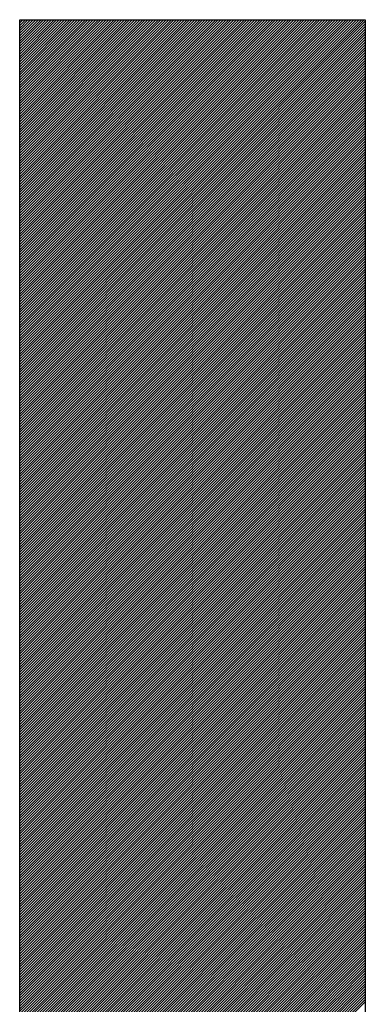
# Model space of a CAD drawing. Extents: x 3 to 1157, y 43 to 815.
# Drawn here: x 1124 to 1124, y 419 to 420 of the extents above; entities that cross this region are included whole.
import ezdxf

# ---------------------------------------------------------------- set-up
doc = ezdxf.new("R2010")
doc.units = 0
doc.header["$MEASUREMENT"] = 0
doc.layers.add('機種名', color=7, linetype='CONTINUOUS')

msp = doc.modelspace()

# ---------------------------------------------------------------- linework, layer by layer
at = {"layer": '機種名', "color": 6}
for p, q in [((1123.5518459, 418.6674449), (1123.5518459, 419.7362024)), ((1123.5518459, 419.7362024), (1123.7393473, 419.7362024)), ((1123.7393473, 419.7362024), (1123.7393473, 418.8736964))]:
    msp.add_line(p, q, dxfattribs=at)
at = {"layer": '機種名', "color": 2}
for p, q in [((1123.5518459, 419.7359397), (1123.5521086, 419.7362024)), ((1123.5518459, 419.7345255), (1123.5535228, 419.7362024)), ((1123.5518459, 419.7331113), (1123.554937, 419.7362024)), ((1123.5518459, 419.7316971), (1123.5563512, 419.7362024)), ((1123.5518459, 419.7302829), (1123.5577654, 419.7362024)), ((1123.5518459, 419.7288687), (1123.5591797, 419.7362024)), ((1123.5518459, 419.7274544), (1123.5605939, 419.7362024)), ((1123.5518459, 419.7260402), (1123.5620081, 419.7362024)), ((1123.5518459, 419.724626), (1123.5634223, 419.7362024)), ((1123.5518459, 419.7232118), (1123.5648365, 419.7362024)), ((1123.5518459, 419.7217976), (1123.5662507, 419.7362024)), ((1123.5518459, 419.7203834), (1123.5676649, 419.7362024)), ((1123.5518459, 419.7189692), (1123.5690792, 419.7362024)), ((1123.5518459, 419.7175549), (1123.5704934, 419.7362024)), ((1123.5518459, 419.7161407), (1123.5719076, 419.7362024)), ((1123.5518459, 419.7147265), (1123.5733218, 419.7362024)), ((1123.5518459, 419.7133123), (1123.574736, 419.7362024)), ((1123.5518459, 419.7118981), (1123.5761502, 419.7362024)), ((1123.5518459, 419.7104839), (1123.5775644, 419.7362024)), ((1123.5518459, 419.7090697), (1123.5789786, 419.7362024)), ((1123.5518459, 419.7076554), (1123.5803929, 419.7362024)), ((1123.5518459, 419.7062412), (1123.5818071, 419.7362024)), ((1123.5518459, 419.704827), (1123.5832213, 419.7362024)), ((1123.5518459, 419.7034128), (1123.5846355, 419.7362024)), ((1123.5518459, 419.7019986), (1123.5860497, 419.7362024)), ((1123.5518459, 419.7005844), (1123.5874639, 419.7362024)), ((1123.5518459, 419.6991702), (1123.5888781, 419.7362024)), ((1123.5518459, 419.697756), (1123.5902924, 419.7362024)), ((1123.5518459, 419.6963417), (1123.5917066, 419.7362024)), ((1123.5518459, 419.6949275), (1123.5931208, 419.7362024)), ((1123.5518459, 419.6935133), (1123.594535, 419.7362024)), ((1123.5518459, 419.6920991), (1123.5959492, 419.7362024)), ((1123.5518459, 419.6906849), (1123.5973634, 419.7362024)), ((1123.5518459, 419.6892707), (1123.5987776, 419.7362024)), ((1123.5518459, 419.6878565), (1123.6001919, 419.7362024)), ((1123.5518459, 419.6864422), (1123.6016061, 419.7362024)), ((1123.5518459, 419.685028), (1123.6030203, 419.7362024)), ((1123.5518459, 419.6836138), (1123.6044345, 419.7362024)), ((1123.5518459, 419.6821996), (1123.6058487, 419.7362024)), ((1123.5518459, 419.6807854), (1123.6072629, 419.7362024)), ((1123.5518459, 419.6793712), (1123.6086771, 419.7362024)), ((1123.5518459, 419.677957), (1123.6100913, 419.7362024)), ((1123.5518459, 419.6765428), (1123.6115056, 419.7362024)), ((1123.5518459, 419.6751285), (1123.6129198, 419.7362024)), ((1123.5518459, 419.6737143), (1123.614334, 419.7362024)), ((1123.5518459, 419.6723001), (1123.6157482, 419.7362024)), ((1123.5518459, 419.6708859), (1123.6171624, 419.7362024)), ((1123.5518459, 419.6694717), (1123.6185766, 419.7362024)), ((1123.5518459, 419.6680575), (1123.6199908, 419.7362024)), ((1123.5518459, 419.6666433), (1123.6214051, 419.7362024)), ((1123.5518459, 419.665229), (1123.6228193, 419.7362024)), ((1123.5518459, 419.6638148), (1123.6242335, 419.7362024)), ((1123.5518459, 419.6624006), (1123.6256477, 419.7362024)), ((1123.5518459, 419.6609864), (1123.6270619, 419.7362024)), ((1123.5518459, 419.6595722), (1123.6284761, 419.7362024)), ((1123.5518459, 419.658158), (1123.6298903, 419.7362024)), ((1123.5518459, 419.6567438), (1123.6313045, 419.7362024)), ((1123.5518459, 419.6553295), (1123.6327188, 419.7362024)), ((1123.5518459, 419.6539153), (1123.634133, 419.7362024)), ((1123.5518459, 419.6525011), (1123.6355472, 419.7362024)), ((1123.5518459, 419.6510869), (1123.6369614, 419.7362024)), ((1123.5518459, 419.6496727), (1123.6383756, 419.7362024)), ((1123.5518459, 419.6482585), (1123.6397898, 419.7362024)), ((1123.5518459, 419.6468443), (1123.641204, 419.7362024)), ((1123.5518459, 419.6454301), (1123.6426183, 419.7362024)), ((1123.5518459, 419.6440158), (1123.6440325, 419.7362024)), ((1123.5518459, 419.6426016), (1123.6454467, 419.7362024)), ((1123.5518459, 419.6411874), (1123.6468609, 419.7362024)), ((1123.5518459, 419.6397732), (1123.6482751, 419.7362024)), ((1123.5518459, 419.638359), (1123.6496893, 419.7362024)), ((1123.5518459, 419.6369448), (1123.6511035, 419.7362024)), ((1123.5518459, 419.6355306), (1123.6525178, 419.7362024)), ((1123.5518459, 419.6341163), (1123.653932, 419.7362024)), ((1123.5518459, 419.6327021), (1123.6553462, 419.7362024)), ((1123.5518459, 419.6312879), (1123.6567604, 419.7362024)), ((1123.5518459, 419.6298737), (1123.6581746, 419.7362024)), ((1123.5518459, 419.6284595), (1123.6595888, 419.7362024)), ((1123.5518459, 419.6270453), (1123.661003, 419.7362024)), ((1123.5518459, 419.6256311), (1123.6624172, 419.7362024)), ((1123.5518459, 419.6242168), (1123.6638315, 419.7362024)), ((1123.5518459, 419.6228026), (1123.6652457, 419.7362024)), ((1123.5518459, 419.6213884), (1123.6666599, 419.7362024)), ((1123.5518459, 419.6199742), (1123.6680741, 419.7362024)), ((1123.5518459, 419.61856), (1123.6694883, 419.7362024)), ((1123.5518459, 419.6171458), (1123.6709025, 419.7362024)), ((1123.5518459, 419.6157316), (1123.6723167, 419.7362024)), ((1123.5518459, 419.6143174), (1123.673731, 419.7362024)), ((1123.5518459, 419.6129031), (1123.6751452, 419.7362024)), ((1123.5518459, 419.6114889), (1123.6765594, 419.7362024)), ((1123.5518459, 419.6100747), (1123.6779736, 419.7362024)), ((1123.5518459, 419.6086605), (1123.6793878, 419.7362024)), ((1123.5518459, 419.6072463), (1123.680802, 419.7362024)), ((1123.5518459, 419.6058321), (1123.6822162, 419.7362024)), ((1123.5518459, 419.6044179), (1123.6836305, 419.7362024)), ((1123.5518459, 419.6030036), (1123.6850447, 419.7362024)), ((1123.5518459, 419.6015894), (1123.6864589, 419.7362024)), ((1123.5518459, 419.6001752), (1123.6878731, 419.7362024)), ((1123.5518459, 419.598761), (1123.6892873, 419.7362024)), ((1123.5518459, 419.5973468), (1123.6907015, 419.7362024)), ((1123.5518459, 419.5959326), (1123.6921157, 419.7362024)), ((1123.5518459, 419.5945184), (1123.6935299, 419.7362024)), ((1123.5518459, 419.5931042), (1123.6949442, 419.7362024)), ((1123.5518459, 419.5916899), (1123.6963584, 419.7362024)), ((1123.5518459, 419.5902757), (1123.6977726, 419.7362024)), ((1123.5518459, 419.5888615), (1123.6991868, 419.7362024)), ((1123.5518459, 419.5874473), (1123.700601, 419.7362024)), ((1123.5518459, 419.5860331), (1123.7020152, 419.7362024)), ((1123.5518459, 419.5846189), (1123.7034294, 419.7362024)), ((1123.5518459, 419.5832047), (1123.7048437, 419.7362024)), ((1123.5518459, 419.5817904), (1123.7062579, 419.7362024)), ((1123.5518459, 419.5803762), (1123.7076721, 419.7362024)), ((1123.5518459, 419.578962), (1123.7090863, 419.7362024)), ((1123.5518459, 419.5775478), (1123.7105005, 419.7362024)), ((1123.5518459, 419.5761336), (1123.7119147, 419.7362024)), ((1123.5518459, 419.5747194), (1123.7133289, 419.7362024)), ((1123.5518459, 419.5733052), (1123.7147431, 419.7362024)), ((1123.5518459, 419.5718909), (1123.7161574, 419.7362024)), ((1123.5518459, 419.5704767), (1123.7175716, 419.7362024)), ((1123.5518459, 419.5690625), (1123.7189858, 419.7362024)), ((1123.5518459, 419.5676483), (1123.7204, 419.7362024)), ((1123.5518459, 419.5662341), (1123.7218142, 419.7362024)), ((1123.5518459, 419.5648199), (1123.7232284, 419.7362024)), ((1123.5518459, 419.5634057), (1123.7246426, 419.7362024)), ((1123.5518459, 419.5619915), (1123.7260569, 419.7362024)), ((1123.5518459, 419.5605772), (1123.7274711, 419.7362024)), ((1123.5518459, 419.559163), (1123.7288853, 419.7362024)), ((1123.5518459, 419.5577488), (1123.7302995, 419.7362024)), ((1123.5518459, 419.5563346), (1123.7317137, 419.7362024)), ((1123.5518459, 419.5549204), (1123.7331279, 419.7362024)), ((1123.5518459, 419.5535062), (1123.7345421, 419.7362024)), ((1123.5518459, 419.552092), (1123.7359564, 419.7362024)), ((1123.5518459, 419.5506777), (1123.7373706, 419.7362024)), ((1123.5518459, 419.5492635), (1123.7387848, 419.7362024)), ((1123.5518459, 419.5478493), (1123.7393473, 419.7353506)), ((1123.5518459, 419.5464351), (1123.7393473, 419.7339364)), ((1123.5518459, 419.5450209), (1123.7393473, 419.7325222)), ((1123.5518459, 419.5436067), (1123.7393473, 419.731108)), ((1123.5518459, 419.5421925), (1123.7393473, 419.7296938)), ((1123.5518459, 419.5407782), (1123.7393473, 419.7282796)), ((1123.5518459, 419.539364), (1123.7393473, 419.7268653)), ((1123.5518459, 419.5379498), (1123.7393473, 419.7254511)), ((1123.5518459, 419.5365356), (1123.7393473, 419.7240369)), ((1123.5518459, 419.5351214), (1123.7393473, 419.7226227)), ((1123.5518459, 419.5337072), (1123.7393473, 419.7212085)), ((1123.5518459, 419.532293), (1123.7393473, 419.7197943)), ((1123.5518459, 419.5308788), (1123.7393473, 419.7183801)), ((1123.5518459, 419.5294645), (1123.7393473, 419.7169658)), ((1123.5518459, 419.5280503), (1123.7393473, 419.7155516)), ((1123.5518459, 419.5266361), (1123.7393473, 419.7141374)), ((1123.5518459, 419.5252219), (1123.7393473, 419.7127232)), ((1123.5518459, 419.5238077), (1123.7393473, 419.711309)), ((1123.5518459, 419.5223935), (1123.7393473, 419.7098948)), ((1123.5518459, 419.5209793), (1123.7393473, 419.7084806)), ((1123.5518459, 419.519565), (1123.7393473, 419.7070664)), ((1123.5518459, 419.5181508), (1123.7393473, 419.7056521)), ((1123.5518459, 419.5167366), (1123.7393473, 419.7042379)), ((1123.5518459, 419.5153224), (1123.7393473, 419.7028237)), ((1123.5518459, 419.5139082), (1123.7393473, 419.7014095)), ((1123.5518459, 419.512494), (1123.7393473, 419.6999953)), ((1123.5518459, 419.5110798), (1123.7393473, 419.6985811)), ((1123.5518459, 419.5096656), (1123.7393473, 419.6971669)), ((1123.5518459, 419.5082513), (1123.7393473, 419.6957526)), ((1123.5518459, 419.5068371), (1123.7393473, 419.6943384)), ((1123.5518459, 419.5054229), (1123.7393473, 419.6929242)), ((1123.5518459, 419.5040087), (1123.7393473, 419.69151)), ((1123.5518459, 419.5025945), (1123.7393473, 419.6900958)), ((1123.5518459, 419.5011803), (1123.7393473, 419.6886816)), ((1123.5518459, 419.4997661), (1123.7393473, 419.6872674)), ((1123.5518459, 419.4983518), (1123.7393473, 419.6858531)), ((1123.5518459, 419.4969376), (1123.7393473, 419.6844389)), ((1123.5518459, 419.4955234), (1123.7393473, 419.6830247)), ((1123.5518459, 419.4941092), (1123.7393473, 419.6816105)), ((1123.5518459, 419.492695), (1123.7393473, 419.6801963)), ((1123.5518459, 419.4912808), (1123.7393473, 419.6787821)), ((1123.5518459, 419.4898666), (1123.7393473, 419.6773679)), ((1123.5518459, 419.4884523), (1123.7393473, 419.6759537)), ((1123.5518459, 419.4870381), (1123.7393473, 419.6745394)), ((1123.5518459, 419.4856239), (1123.7393473, 419.6731252)), ((1123.5518459, 419.4842097), (1123.7393473, 419.671711)), ((1123.5518459, 419.4827955), (1123.7393473, 419.6702968)), ((1123.5518459, 419.4813813), (1123.7393473, 419.6688826)), ((1123.5518459, 419.4799671), (1123.7393473, 419.6674684)), ((1123.5518459, 419.4785529), (1123.7393473, 419.6660542)), ((1123.5518459, 419.4771386), (1123.7393473, 419.6646399)), ((1123.5518459, 419.4757244), (1123.7393473, 419.6632257)), ((1123.5518459, 419.4743102), (1123.7393473, 419.6618115)), ((1123.5518459, 419.472896), (1123.7393473, 419.6603973)), ((1123.5518459, 419.4714818), (1123.7393473, 419.6589831)), ((1123.5518459, 419.4700676), (1123.7393473, 419.6575689)), ((1123.5518459, 419.4686534), (1123.7393473, 419.6561547)), ((1123.5518459, 419.4672391), (1123.7393473, 419.6547405)), ((1123.5518459, 419.4658249), (1123.7393473, 419.6533262)), ((1123.5518459, 419.4644107), (1123.7393473, 419.651912)), ((1123.5518459, 419.4629965), (1123.7393473, 419.6504978)), ((1123.5518459, 419.4615823), (1123.7393473, 419.6490836)), ((1123.5518459, 419.4601681), (1123.7393473, 419.6476694)), ((1123.5518459, 419.4587539), (1123.7393473, 419.6462552)), ((1123.5518459, 419.4573396), (1123.7393473, 419.644841)), ((1123.5518459, 419.4559254), (1123.7393473, 419.6434267)), ((1123.5518459, 419.4545112), (1123.7393473, 419.6420125)), ((1123.5518459, 419.453097), (1123.7393473, 419.6405983)), ((1123.5518459, 419.4516828), (1123.7393473, 419.6391841)), ((1123.5518459, 419.4502686), (1123.7393473, 419.6377699)), ((1123.5518459, 419.4488544), (1123.7393473, 419.6363557)), ((1123.5518459, 419.4474402), (1123.7393473, 419.6349415)), ((1123.5518459, 419.4460259), (1123.7393473, 419.6335272)), ((1123.5518459, 419.4446117), (1123.7393473, 419.632113)), ((1123.5518459, 419.4431975), (1123.7393473, 419.6306988)), ((1123.5518459, 419.4417833), (1123.7393473, 419.6292846)), ((1123.5518459, 419.4403691), (1123.7393473, 419.6278704)), ((1123.5518459, 419.4389549), (1123.7393473, 419.6264562)), ((1123.5518459, 419.4375407), (1123.7393473, 419.625042)), ((1123.5518459, 419.4361264), (1123.7393473, 419.6236278)), ((1123.5518459, 419.4347122), (1123.7393473, 419.6222135)), ((1123.5518459, 419.433298), (1123.7393473, 419.6207993)), ((1123.5518459, 419.4318838), (1123.7393473, 419.6193851)), ((1123.5518459, 419.4304696), (1123.7393473, 419.6179709)), ((1123.5518459, 419.4290554), (1123.7393473, 419.6165567)), ((1123.5518459, 419.4276412), (1123.7393473, 419.6151425)), ((1123.5518459, 419.4262269), (1123.7393473, 419.6137283)), ((1123.5518459, 419.4248127), (1123.7393473, 419.612314)), ((1123.5518459, 419.4233985), (1123.7393473, 419.6108998)), ((1123.5518459, 419.4219843), (1123.7393473, 419.6094856)), ((1123.5518459, 419.4205701), (1123.7393473, 419.6080714)), ((1123.5518459, 419.4191559), (1123.7393473, 419.6066572)), ((1123.5518459, 419.4177417), (1123.7393473, 419.605243)), ((1123.5518459, 419.4163275), (1123.7393473, 419.6038288)), ((1123.5518459, 419.4149132), (1123.7393473, 419.6024145)), ((1123.5518459, 419.413499), (1123.7393473, 419.6010003)), ((1123.5518459, 419.4120848), (1123.7393473, 419.5995861)), ((1123.5518459, 419.4106706), (1123.7393473, 419.5981719)), ((1123.5518459, 419.4092564), (1123.7393473, 419.5967577)), ((1123.5518459, 419.4078422), (1123.7393473, 419.5953435)), ((1123.5518459, 419.406428), (1123.7393473, 419.5939293)), ((1123.5518459, 419.4050137), (1123.7393473, 419.5925151)), ((1123.5518459, 419.4035995), (1123.7393473, 419.5911008)), ((1123.5518459, 419.4021853), (1123.7393473, 419.5896866)), ((1123.5518459, 419.4007711), (1123.7393473, 419.5882724)), ((1123.5518459, 419.3993569), (1123.7393473, 419.5868582)), ((1123.5518459, 419.3979427), (1123.7393473, 419.585444)), ((1123.5518459, 419.3965285), (1123.7393473, 419.5840298)), ((1123.5518459, 419.3951143), (1123.7393473, 419.5826156)), ((1123.5518459, 419.3937), (1123.7393473, 419.5812013)), ((1123.5518459, 419.3922858), (1123.7393473, 419.5797871)), ((1123.5518459, 419.3908716), (1123.7393473, 419.5783729)), ((1123.5518459, 419.3894574), (1123.7393473, 419.5769587)), ((1123.5518459, 419.3880432), (1123.7393473, 419.5755445)), ((1123.5518459, 419.386629), (1123.7393473, 419.5741303)), ((1123.5518459, 419.3852148), (1123.7393473, 419.5727161)), ((1123.5518459, 419.3838005), (1123.7393473, 419.5713018)), ((1123.5518459, 419.3823863), (1123.7393473, 419.5698876)), ((1123.5518459, 419.3809721), (1123.7393473, 419.5684734)), ((1123.5518459, 419.3795579), (1123.7393473, 419.5670592)), ((1123.5518459, 419.3781437), (1123.7393473, 419.565645)), ((1123.5518459, 419.3767295), (1123.7393473, 419.5642308)), ((1123.5518459, 419.3753153), (1123.7393473, 419.5628166)), ((1123.5518459, 419.373901), (1123.7393473, 419.5614024)), ((1123.5518459, 419.3724868), (1123.7393473, 419.5599881)), ((1123.5518459, 419.3710726), (1123.7393473, 419.5585739)), ((1123.5518459, 419.3696584), (1123.7393473, 419.5571597)), ((1123.5518459, 419.3682442), (1123.7393473, 419.5557455)), ((1123.5518459, 419.36683), (1123.7393473, 419.5543313)), ((1123.5518459, 419.3654158), (1123.7393473, 419.5529171)), ((1123.5518459, 419.3640016), (1123.7393473, 419.5515029)), ((1123.5518459, 419.3625873), (1123.7393473, 419.5500886)), ((1123.5518459, 419.3611731), (1123.7393473, 419.5486744)), ((1123.5518459, 419.3597589), (1123.7393473, 419.5472602)), ((1123.5518459, 419.3583447), (1123.7393473, 419.545846)), ((1123.5518459, 419.3569305), (1123.7393473, 419.5444318)), ((1123.5518459, 419.3555163), (1123.7393473, 419.5430176)), ((1123.5518459, 419.3541021), (1123.7393473, 419.5416034)), ((1123.5518459, 419.3526878), (1123.7393473, 419.5401892)), ((1123.5518459, 419.3512736), (1123.7393473, 419.5387749)), ((1123.5518459, 419.3498594), (1123.7393473, 419.5373607)), ((1123.5518459, 419.3484452), (1123.7393473, 419.5359465)), ((1123.5518459, 419.347031), (1123.7393473, 419.5345323)), ((1123.5518459, 419.3456168), (1123.7393473, 419.5331181)), ((1123.5518459, 419.3442026), (1123.7393473, 419.5317039)), ((1123.5518459, 419.3427883), (1123.7393473, 419.5302897)), ((1123.5518459, 419.3413741), (1123.7393473, 419.5288754)), ((1123.5518459, 419.3399599), (1123.7393473, 419.5274612)), ((1123.5518459, 419.3385457), (1123.7393473, 419.526047)), ((1123.5518459, 419.3371315), (1123.7393473, 419.5246328)), ((1123.5518459, 419.3357173), (1123.7393473, 419.5232186)), ((1123.5518459, 419.3343031), (1123.7393473, 419.5218044)), ((1123.5518459, 419.3328889), (1123.7393473, 419.5203902)), ((1123.5518459, 419.3314746), (1123.7393473, 419.5189759)), ((1123.5518459, 419.3300604), (1123.7393473, 419.5175617)), ((1123.5518459, 419.3286462), (1123.7393473, 419.5161475)), ((1123.5518459, 419.327232), (1123.7393473, 419.5147333)), ((1123.5518459, 419.3258178), (1123.7393473, 419.5133191)), ((1123.5518459, 419.3244036), (1123.7393473, 419.5119049)), ((1123.5518459, 419.3229894), (1123.7393473, 419.5104907)), ((1123.5518459, 419.3215751), (1123.7393473, 419.5090765)), ((1123.5518459, 419.3201609), (1123.7393473, 419.5076622)), ((1123.5518459, 419.3187467), (1123.7393473, 419.506248)), ((1123.5518459, 419.3173325), (1123.7393473, 419.5048338)), ((1123.5518459, 419.3159183), (1123.7393473, 419.5034196)), ((1123.5518459, 419.3145041), (1123.7393473, 419.5020054)), ((1123.5518459, 419.3130899), (1123.7393473, 419.5005912)), ((1123.5518459, 419.3116757), (1123.7393473, 419.499177)), ((1123.5518459, 419.3102614), (1123.7393473, 419.4977627)), ((1123.5518459, 419.3088472), (1123.7393473, 419.4963485)), ((1123.5518459, 419.307433), (1123.7393473, 419.4949343)), ((1123.5518459, 419.3060188), (1123.7393473, 419.4935201)), ((1123.5518459, 419.3046046), (1123.7393473, 419.4921059)), ((1123.5518459, 419.3031904), (1123.7393473, 419.4906917)), ((1123.5518459, 419.3017762), (1123.7393473, 419.4892775)), ((1123.5518459, 419.3003619), (1123.7393473, 419.4878632)), ((1123.5518459, 419.2989477), (1123.7393473, 419.486449)), ((1123.5518459, 419.2975335), (1123.7393473, 419.4850348)), ((1123.5518459, 419.2961193), (1123.7393473, 419.4836206)), ((1123.5518459, 419.2947051), (1123.7393473, 419.4822064)), ((1123.5518459, 419.2932909), (1123.7393473, 419.4807922)), ((1123.5518459, 419.2918767), (1123.7393473, 419.479378)), ((1123.5518459, 419.2904624), (1123.7393473, 419.4779638)), ((1123.5518459, 419.2890482), (1123.7393473, 419.4765495)), ((1123.5518459, 419.287634), (1123.7393473, 419.4751353)), ((1123.5518459, 419.2862198), (1123.7393473, 419.4737211)), ((1123.5518459, 419.2848056), (1123.7393473, 419.4723069)), ((1123.5518459, 419.2833914), (1123.7393473, 419.4708927)), ((1123.5518459, 419.2819772), (1123.7393473, 419.4694785)), ((1123.5518459, 419.280563), (1123.7393473, 419.4680643)), ((1123.5518459, 419.2791487), (1123.7393473, 419.46665)), ((1123.5518459, 419.2777345), (1123.7393473, 419.4652358)), ((1123.5518459, 419.2763203), (1123.7393473, 419.4638216)), ((1123.5518459, 419.2749061), (1123.7393473, 419.4624074)), ((1123.5518459, 419.2734919), (1123.7393473, 419.4609932)), ((1123.5518459, 419.2720777), (1123.7393473, 419.459579)), ((1123.5518459, 419.2706635), (1123.7393473, 419.4581648)), ((1123.5518459, 419.2692492), (1123.7393473, 419.4567506)), ((1123.5518459, 419.267835), (1123.7393473, 419.4553363)), ((1123.5518459, 419.2664208), (1123.7393473, 419.4539221)), ((1123.5518459, 419.2650066), (1123.7393473, 419.4525079)), ((1123.5518459, 419.2635924), (1123.7393473, 419.4510937)), ((1123.5518459, 419.2621782), (1123.7393473, 419.4496795)), ((1123.5518459, 419.260764), (1123.7393473, 419.4482653)), ((1123.5518459, 419.2593497), (1123.7393473, 419.4468511)), ((1123.5518459, 419.2579355), (1123.7393473, 419.4454368)), ((1123.5518459, 419.2565213), (1123.7393473, 419.4440226)), ((1123.5518459, 419.2551071), (1123.7393473, 419.4426084)), ((1123.5518459, 419.2536929), (1123.7393473, 419.4411942)), ((1123.5518459, 419.2522787), (1123.7393473, 419.43978)), ((1123.5518459, 419.2508645), (1123.7393473, 419.4383658)), ((1123.5518459, 419.2494503), (1123.7393473, 419.4369516)), ((1123.5518459, 419.248036), (1123.7393473, 419.4355373)), ((1123.5518459, 419.2466218), (1123.7393473, 419.4341231)), ((1123.5518459, 419.2452076), (1123.7393473, 419.4327089)), ((1123.5518459, 419.2437934), (1123.7393473, 419.4312947)), ((1123.5518459, 419.2423792), (1123.7393473, 419.4298805)), ((1123.5518459, 419.240965), (1123.7393473, 419.4284663)), ((1123.5518459, 419.2395508), (1123.7393473, 419.4270521)), ((1123.5518459, 419.2381365), (1123.7393473, 419.4256379)), ((1123.5518459, 419.2367223), (1123.7393473, 419.4242236)), ((1123.5518459, 419.2353081), (1123.7393473, 419.4228094)), ((1123.5518459, 419.2338939), (1123.7393473, 419.4213952)), ((1123.5518459, 419.2324797), (1123.7393473, 419.419981)), ((1123.5518459, 419.2310655), (1123.7393473, 419.4185668)), ((1123.5518459, 419.2296513), (1123.7393473, 419.4171526)), ((1123.5518459, 419.2282371), (1123.7393473, 419.4157384)), ((1123.5518459, 419.2268228), (1123.7393473, 419.4143241)), ((1123.5518459, 419.2254086), (1123.7393473, 419.4129099)), ((1123.5518459, 419.2239944), (1123.7393473, 419.4114957)), ((1123.5518459, 419.2225802), (1123.7393473, 419.4100815)), ((1123.5518459, 419.221166), (1123.7393473, 419.4086673)), ((1123.5518459, 419.2197518), (1123.7393473, 419.4072531)), ((1123.5518459, 419.2183376), (1123.7393473, 419.4058389)), ((1123.5518459, 419.2169233), (1123.7393473, 419.4044246)), ((1123.5518459, 419.2155091), (1123.7393473, 419.4030104)), ((1123.5518459, 419.2140949), (1123.7393473, 419.4015962)), ((1123.5518459, 419.2126807), (1123.7393473, 419.400182)), ((1123.5518459, 419.2112665), (1123.7393473, 419.3987678)), ((1123.5518459, 419.2098523), (1123.7393473, 419.3973536)), ((1123.5518459, 419.2084381), (1123.7393473, 419.3959394)), ((1123.5518459, 419.2070238), (1123.7393473, 419.3945252)), ((1123.5518459, 419.2056096), (1123.7393473, 419.3931109)), ((1123.5518459, 419.2041954), (1123.7393473, 419.3916967)), ((1123.5518459, 419.2027812), (1123.7393473, 419.3902825)), ((1123.5518459, 419.201367), (1123.7393473, 419.3888683)), ((1123.5518459, 419.1999528), (1123.7393473, 419.3874541)), ((1123.5518459, 419.1985386), (1123.7393473, 419.3860399)), ((1123.5518459, 419.1971244), (1123.7393473, 419.3846257)), ((1123.5518459, 419.1957101), (1123.7393473, 419.3832114)), ((1123.5518459, 419.1942959), (1123.7393473, 419.3817972)), ((1123.5518459, 419.1928817), (1123.7393473, 419.380383)), ((1123.5518459, 419.1914675), (1123.7393473, 419.3789688)), ((1123.5518459, 419.1900533), (1123.7393473, 419.3775546)), ((1123.5518459, 419.1886391), (1123.7393473, 419.3761404)), ((1123.5518459, 419.1872249), (1123.7393473, 419.3747262)), ((1123.5518459, 419.1858106), (1123.7393473, 419.373312)), ((1123.5518459, 419.1843964), (1123.7393473, 419.3718977)), ((1123.5518459, 419.1829822), (1123.7393473, 419.3704835)), ((1123.5518459, 419.181568), (1123.7393473, 419.3690693)), ((1123.5518459, 419.1801538), (1123.7393473, 419.3676551)), ((1123.5518459, 419.1787396), (1123.7393473, 419.3662409)), ((1123.5518459, 419.1773254), (1123.7393473, 419.3648267)), ((1123.5518459, 419.1759111), (1123.7393473, 419.3634125)), ((1123.5518459, 419.1744969), (1123.7393473, 419.3619982)), ((1123.5518459, 419.1730827), (1123.7393473, 419.360584)), ((1123.5518459, 419.1716685), (1123.7393473, 419.3591698)), ((1123.5518459, 419.1702543), (1123.7393473, 419.3577556)), ((1123.5518459, 419.1688401), (1123.7393473, 419.3563414)), ((1123.5518459, 419.1674259), (1123.7393473, 419.3549272)), ((1123.5518459, 419.1660117), (1123.7393473, 419.353513)), ((1123.5518459, 419.1645974), (1123.7393473, 419.3520987)), ((1123.5518459, 419.1631832), (1123.7393473, 419.3506845)), ((1123.5518459, 419.161769), (1123.7393473, 419.3492703)), ((1123.5518459, 419.1603548), (1123.7393473, 419.3478561)), ((1123.5518459, 419.1589406), (1123.7393473, 419.3464419)), ((1123.5518459, 419.1575264), (1123.7393473, 419.3450277)), ((1123.5518459, 419.1561122), (1123.7393473, 419.3436135)), ((1123.5518459, 419.1546979), (1123.7393473, 419.3421993)), ((1123.5518459, 419.1532837), (1123.7393473, 419.340785)), ((1123.5518459, 419.1518695), (1123.7393473, 419.3393708)), ((1123.5518459, 419.1504553), (1123.7393473, 419.3379566)), ((1123.5518459, 419.1490411), (1123.7393473, 419.3365424)), ((1123.5518459, 419.1476269), (1123.7393473, 419.3351282)), ((1123.5518459, 419.1462127), (1123.7393473, 419.333714)), ((1123.5518459, 419.1447985), (1123.7393473, 419.3322998)), ((1123.5518459, 419.1433842), (1123.7393473, 419.3308855)), ((1123.5518459, 419.14197), (1123.7393473, 419.3294713)), ((1123.5518459, 419.1405558), (1123.7393473, 419.3280571)), ((1123.5518459, 419.1391416), (1123.7393473, 419.3266429)), ((1123.5518459, 419.1377274), (1123.7393473, 419.3252287)), ((1123.5518459, 419.1363132), (1123.7393473, 419.3238145)), ((1123.5518459, 419.134899), (1123.7393473, 419.3224003)), ((1123.5518459, 419.1334847), (1123.7393473, 419.320986)), ((1123.5518459, 419.1320705), (1123.7393473, 419.3195718)), ((1123.5518459, 419.1306563), (1123.7393473, 419.3181576)), ((1123.5518459, 419.1292421), (1123.7393473, 419.3167434)), ((1123.5518459, 419.1278279), (1123.7393473, 419.3153292)), ((1123.5518459, 419.1264137), (1123.7393473, 419.313915)), ((1123.5518459, 419.1249995), (1123.7393473, 419.3125008)), ((1123.5518459, 419.1235852), (1123.7393473, 419.3110866)), ((1123.5518459, 419.122171), (1123.7393473, 419.3096723)), ((1123.5518459, 419.1207568), (1123.7393473, 419.3082581)), ((1123.5518459, 419.1193426), (1123.7393473, 419.3068439)), ((1123.5518459, 419.1179284), (1123.7393473, 419.3054297)), ((1123.5518459, 419.1165142), (1123.7393473, 419.3040155)), ((1123.5518459, 419.1151), (1123.7393473, 419.3026013)), ((1123.5518459, 419.1136858), (1123.7393473, 419.3011871)), ((1123.5518459, 419.1122715), (1123.7393473, 419.2997728)), ((1123.5518459, 419.1108573), (1123.7393473, 419.2983586)), ((1123.5518459, 419.1094431), (1123.7393473, 419.2969444)), ((1123.5518459, 419.1080289), (1123.7393473, 419.2955302)), ((1123.5518459, 419.1066147), (1123.7393473, 419.294116)), ((1123.5518459, 419.1052005), (1123.7393473, 419.2927018)), ((1123.5518459, 419.1037863), (1123.7393473, 419.2912876)), ((1123.5518459, 419.102372), (1123.7393473, 419.2898734)), ((1123.5518459, 419.1009578), (1123.7393473, 419.2884591)), ((1123.5518459, 419.0995436), (1123.7393473, 419.2870449)), ((1123.5518459, 419.0981294), (1123.7393473, 419.2856307)), ((1123.5518459, 419.0967152), (1123.7393473, 419.2842165)), ((1123.5518459, 419.095301), (1123.7393473, 419.2828023)), ((1123.5518459, 419.0938868), (1123.7393473, 419.2813881)), ((1123.5518459, 419.0924725), (1123.7393473, 419.2799739)), ((1123.5518459, 419.0910583), (1123.7393473, 419.2785596)), ((1123.5518459, 419.0896441), (1123.7393473, 419.2771454)), ((1123.5518459, 419.0882299), (1123.7393473, 419.2757312)), ((1123.5518459, 419.0868157), (1123.7393473, 419.274317)), ((1123.5518459, 419.0854015), (1123.7393473, 419.2729028)), ((1123.5518459, 419.0839873), (1123.7393473, 419.2714886)), ((1123.5518459, 419.0825731), (1123.7393473, 419.2700744)), ((1123.5518459, 419.0811588), (1123.7393473, 419.2686601)), ((1123.5518459, 419.0797446), (1123.7393473, 419.2672459)), ((1123.5518459, 419.0783304), (1123.7393473, 419.2658317)), ((1123.5518459, 419.0769162), (1123.7393473, 419.2644175)), ((1123.5518459, 419.075502), (1123.7393473, 419.2630033)), ((1123.5518459, 419.0740878), (1123.7393473, 419.2615891)), ((1123.5518459, 419.0726736), (1123.7393473, 419.2601749)), ((1123.5518459, 419.0712593), (1123.7393473, 419.2587607)), ((1123.5518459, 419.0698451), (1123.7393473, 419.2573464)), ((1123.5518459, 419.0684309), (1123.7393473, 419.2559322)), ((1123.5518459, 419.0670167), (1123.7393473, 419.254518)), ((1123.5518459, 419.0656025), (1123.7393473, 419.2531038)), ((1123.5518459, 419.0641883), (1123.7393473, 419.2516896)), ((1123.5518459, 419.0627741), (1123.7393473, 419.2502754)), ((1123.5518459, 419.0613599), (1123.7393473, 419.2488612)), ((1123.5518459, 419.0599456), (1123.7393473, 419.2474469)), ((1123.5518459, 419.0585314), (1123.7393473, 419.2460327)), ((1123.5518459, 419.0571172), (1123.7393473, 419.2446185)), ((1123.5518459, 419.055703), (1123.7393473, 419.2432043)), ((1123.5518459, 419.0542888), (1123.7393473, 419.2417901)), ((1123.5518459, 419.0528746), (1123.7393473, 419.2403759)), ((1123.5518459, 419.0514604), (1123.7393473, 419.2389617)), ((1123.5518459, 419.0500461), (1123.7393473, 419.2375474)), ((1123.5518459, 419.0486319), (1123.7393473, 419.2361332)), ((1123.5518459, 419.0472177), (1123.7393473, 419.234719)), ((1123.5518459, 419.0458035), (1123.7393473, 419.2333048)), ((1123.5518459, 419.0443893), (1123.7393473, 419.2318906)), ((1123.5518459, 419.0429751), (1123.7393473, 419.2304764)), ((1123.5518459, 419.0415609), (1123.7393473, 419.2290622)), ((1123.5518459, 419.0401466), (1123.7393473, 419.227648)), ((1123.5518459, 419.0387324), (1123.7393473, 419.2262337)), ((1123.5518459, 419.0373182), (1123.7393473, 419.2248195)), ((1123.5518459, 419.035904), (1123.7393473, 419.2234053)), ((1123.5518459, 419.0344898), (1123.7393473, 419.2219911)), ((1123.5518459, 419.0330756), (1123.7393473, 419.2205769)), ((1123.5518459, 419.0316614), (1123.7393473, 419.2191627)), ((1123.5518459, 419.0302472), (1123.7393473, 419.2177485)), ((1123.5518459, 419.0288329), (1123.7393473, 419.2163342)), ((1123.5518459, 419.0274187), (1123.7393473, 419.21492)), ((1123.5518459, 419.0260045), (1123.7393473, 419.2135058)), ((1123.5518459, 419.0245903), (1123.7393473, 419.2120916)), ((1123.5518459, 419.0231761), (1123.7393473, 419.2106774)), ((1123.5518459, 419.0217619), (1123.7393473, 419.2092632)), ((1123.5518459, 419.0203477), (1123.7393473, 419.207849)), ((1123.5518459, 419.0189334), (1123.7393473, 419.2064348)), ((1123.5518459, 419.0175192), (1123.7393473, 419.2050205)), ((1123.5518459, 419.016105), (1123.7393473, 419.2036063))]:
    msp.add_line(p, q, dxfattribs=at)

doc.saveas('drawing.dxf')
